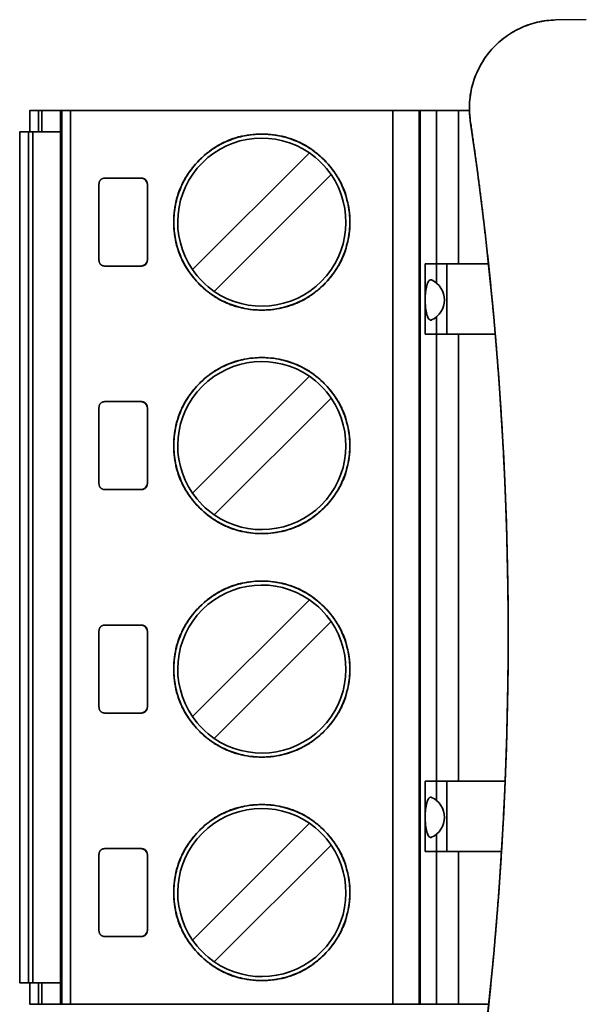
# Model space of a CAD drawing. Units: millimetres. Extents: x 32 to 270, y 14 to 199.
# Drawn here: x 32 to 45, y 93 to 115 of the extents above; entities that cross this region are included whole.
import ezdxf

# ---------------------------------------------------------------- set-up
doc = ezdxf.new("R2010")
doc.units = ezdxf.units.MM
doc.layers.add('1', color=7, linetype='Continuous', true_color=0xffffff)

msp = doc.modelspace()

# ---------------------------------------------------------------- linework, layer by layer
at = {"layer": '1', "color": 18, "linetype": 'Continuous', "lineweight": 35}
for p, q in [((44.879, 115.224), (44.188, 115.212)), ((41.977, 113.157), (41.978, 113.157)), ((41.978, 113.157), (41.977, 113.157)), ((41.979, 109.672), (41.979, 113.157)), ((41.979, 113.157), (42.224, 113.157)), ((42.224, 113.157), (41.979, 113.157)), ((41.979, 113.157), (41.979, 109.672)), ((35.932, 109.536), (38.588, 112.192)), ((36.427, 109.041), (39.083, 111.697)), ((41.977, 111.872), (41.979, 111.872)), ((41.477, 109.672), (41.478, 109.672)), ((32.007, 108.369), (32.007, 108.377)), ((41.478, 108.072), (41.477, 108.072)), ((41.979, 97.912), (41.979, 108.072)), ((41.979, 108.072), (41.979, 97.912)), ((41.977, 107.664), (41.979, 107.664)), ((41.979, 107.664), (41.977, 107.664)), ((35.932, 104.456), (38.588, 107.112)), ((36.427, 103.961), (39.083, 106.617)), ((41.979, 103.41), (41.977, 103.41)), ((41.977, 103.41), (41.979, 103.41)), ((41.977, 102.584), (41.979, 102.584)), ((41.979, 102.584), (41.977, 102.584)), ((35.932, 99.376), (38.588, 102.032)), ((36.427, 98.881), (39.083, 101.537)), ((41.977, 98.33), (41.979, 98.33)), ((41.979, 98.33), (41.977, 98.33)), ((41.477, 97.912), (41.478, 97.912)), ((35.932, 94.296), (38.588, 96.952)), ((36.427, 93.801), (39.083, 96.457)), ((41.478, 96.312), (41.477, 96.312)), ((41.979, 92.837), (41.979, 96.312)), ((41.979, 96.312), (41.979, 92.837)), ((41.979, 94.122), (41.977, 94.122)), ((41.978, 92.837), (41.977, 92.837)), ((41.977, 92.837), (41.978, 92.837)), ((42.663, 92.837), (41.979, 92.837)), ((41.979, 92.837), (42.663, 92.837))]:
    msp.add_line(p, q, dxfattribs=at)
for centre, radius, start, end in [((37.507, 110.617), 1.91, 55.557, 214.443), ((37.507, 110.617), 1.91, 34.443, 55.557), ((37.507, 110.617), 1.91, 235.557, 34.443), ((37.507, 110.617), 1.91, 214.443, 235.557), ((41.155, 108.847), 0.5, 294.6957, 65.2936), ((37.507, 105.537), 1.91, 55.557, 214.443), ((37.507, 105.537), 1.91, 34.443, 55.557), ((37.507, 105.537), 1.91, 235.557, 34.443), ((37.507, 105.537), 1.91, 214.443, 235.557), ((37.507, 100.457), 1.91, 55.557, 214.443), ((37.507, 100.457), 1.91, 34.443, 55.557), ((37.507, 100.457), 1.91, 235.557, 34.443), ((37.507, 100.457), 1.91, 214.443, 235.557), ((41.155, 97.087), 0.5, 294.6957, 65.2936), ((37.507, 95.377), 1.91, 55.557, 214.443), ((37.507, 95.377), 1.91, 34.443, 55.557), ((37.507, 95.377), 1.91, 235.557, 34.443), ((37.507, 95.377), 1.91, 214.443, 235.557)]:
    msp.add_arc(centre, radius, start, end, dxfattribs=at)
for points, degree, knots in [([(44.188, 115.212), (43.613, 115.202), (43.069, 114.944), (42.326, 114.068), (42.16, 113.49), (42.244, 112.92)], 3, [0, 0, 0, 0, 0.5, 0.5, 1, 1, 1, 1]), ([(42.244, 112.92), (42.224, 113.06), (42.218, 113.202), (42.236, 113.485), (42.261, 113.626), (42.339, 113.898), (42.392, 114.03), (42.526, 114.28), (42.606, 114.398), (42.789, 114.614), (42.892, 114.712), (43.117, 114.885), (43.238, 114.959), (43.494, 115.08), (43.629, 115.127), (43.905, 115.192), (44.046, 115.21), (44.188, 115.212)], 3, [0, 0, 0, 0, 0.125, 0.125, 0.25, 0.25, 0.375, 0.375, 0.5, 0.5, 0.625, 0.625, 0.75, 0.75, 0.875, 0.875, 1, 1, 1, 1]), ([(32.437, 113.157), (32.411, 113.157), (32.385, 113.157), (32.336, 113.157), (32.314, 113.157), (32.277, 113.157), (32.262, 113.157), (32.242, 113.157), (32.237, 113.157), (32.237, 113.157)], 3, [0, 0, 0, 0, 0.250361, 0.250361, 0.500722, 0.500722, 0.751083, 0.751083, 1, 1, 1, 1]), ([(33.161, 113.157), (33.136, 113.157), (33.11, 113.157), (33.063, 113.157), (33.041, 113.157), (33.004, 113.157), (32.989, 113.157), (32.968, 113.157), (32.962, 113.157), (32.961, 113.157)], 3, [0, 0, 0, 0, 0.25, 0.25, 0.5, 0.5, 0.75, 0.75, 1, 1, 1, 1]), ([(40.957, 113.157), (40.94, 113.157), (40.92, 113.157), (40.874, 113.157), (40.847, 113.157), (40.817, 113.157)], 3, [0, 0, 0, 0, 0.451611, 0.451611, 1, 1, 1, 1]), ([(42.244, 89.528), (42.251, 89.576), (42.266, 89.673), (42.286, 89.817), (42.307, 89.961), (42.327, 90.106), (42.348, 90.25), (42.367, 90.394), (42.387, 90.539), (42.406, 90.683), (42.426, 90.828), (42.444, 90.973), (42.463, 91.117), (42.481, 91.262), (42.499, 91.407), (42.517, 91.551), (42.534, 91.696), (42.552, 91.841), (42.569, 91.986), (42.585, 92.131), (42.602, 92.275), (42.618, 92.42), (42.634, 92.565), (42.65, 92.71), (42.665, 92.855), (42.68, 93), (42.695, 93.145), (42.71, 93.29), (42.724, 93.435), (42.738, 93.581), (42.752, 93.726), (42.765, 93.871), (42.779, 94.016), (42.792, 94.161), (42.804, 94.307), (42.817, 94.452), (42.829, 94.597), (42.841, 94.743), (42.853, 94.888), (42.864, 95.033), (42.875, 95.179), (42.886, 95.324), (42.897, 95.469), (42.907, 95.615), (42.917, 95.76), (42.927, 95.906), (42.936, 96.051), (42.946, 96.197), (42.955, 96.342), (42.964, 96.488), (42.972, 96.634), (42.98, 96.779), (42.988, 96.925), (42.996, 97.07), (43.003, 97.216), (43.011, 97.362), (43.018, 97.507), (43.024, 97.653), (43.031, 97.799), (43.037, 97.944), (43.042, 98.09), (43.048, 98.236), (43.053, 98.381), (43.058, 98.527), (43.063, 98.673), (43.068, 98.819), (43.072, 98.964), (43.076, 99.11), (43.08, 99.256), (43.083, 99.402), (43.086, 99.547), (43.089, 99.693), (43.092, 99.839), (43.094, 99.985), (43.096, 100.131), (43.098, 100.276), (43.1, 100.422), (43.101, 100.568), (43.102, 100.714), (43.103, 100.86), (43.104, 101.005), (43.104, 101.151), (43.104, 101.297), (43.104, 101.443), (43.103, 101.589), (43.102, 101.734), (43.101, 101.88), (43.1, 102.026), (43.098, 102.172), (43.096, 102.318), (43.094, 102.463), (43.092, 102.609), (43.089, 102.755), (43.086, 102.901), (43.083, 103.047), (43.08, 103.192), (43.076, 103.338), (43.072, 103.484), (43.068, 103.63), (43.063, 103.775), (43.058, 103.921), (43.053, 104.067), (43.048, 104.213), (43.042, 104.358), (43.037, 104.504), (43.031, 104.65), (43.024, 104.795), (43.018, 104.941), (43.011, 105.087), (43.003, 105.232), (42.996, 105.378), (42.988, 105.524), (42.98, 105.669), (42.972, 105.815), (42.964, 105.96), (42.955, 106.106), (42.946, 106.251), (42.936, 106.397), (42.927, 106.542), (42.917, 106.688), (42.907, 106.833), (42.897, 106.979), (42.886, 107.124), (42.875, 107.27), (42.864, 107.415), (42.853, 107.56), (42.841, 107.706), (42.829, 107.851), (42.817, 107.996), (42.804, 108.142), (42.792, 108.287), (42.779, 108.432), (42.765, 108.577), (42.752, 108.722), (42.738, 108.868), (42.724, 109.013), (42.71, 109.158), (42.695, 109.303), (42.68, 109.448), (42.665, 109.593), (42.65, 109.738), (42.634, 109.883), (42.618, 110.028), (42.602, 110.173), (42.585, 110.318), (42.569, 110.463), (42.552, 110.607), (42.534, 110.752), (42.517, 110.897), (42.499, 111.042), (42.481, 111.186), (42.463, 111.331), (42.444, 111.476), (42.426, 111.62), (42.406, 111.765), (42.387, 111.909), (42.367, 112.054), (42.348, 112.198), (42.327, 112.343), (42.307, 112.487), (42.286, 112.631), (42.266, 112.776), (42.251, 112.872), (42.244, 112.92)], 3, [0, 0, 0, 0, 0.006211, 0.012422, 0.018634, 0.024845, 0.031056, 0.037267, 0.043478, 0.04969, 0.055901, 0.062112, 0.068323, 0.074534, 0.080745, 0.086957, 0.093168, 0.099379, 0.10559, 0.111801, 0.118013, 0.124224, 0.130435, 0.136646, 0.142857, 0.149069, 0.15528, 0.161491, 0.167702, 0.173913, 0.180124, 0.186336, 0.192547, 0.198758, 0.204969, 0.21118, 0.217392, 0.223603, 0.229814, 0.236025, 0.242236, 0.248447, 0.254659, 0.26087, 0.267081, 0.273292, 0.279503, 0.285714, 0.291926, 0.298137, 0.304348, 0.310559, 0.31677, 0.322982, 0.329193, 0.335404, 0.341615, 0.347826, 0.354037, 0.360249, 0.36646, 0.372671, 0.378882, 0.385093, 0.391304, 0.397516, 0.403727, 0.409938, 0.416149, 0.42236, 0.428572, 0.434783, 0.440994, 0.447205, 0.453416, 0.459627, 0.465839, 0.47205, 0.478261, 0.484472, 0.490683, 0.496894, 0.503106, 0.509317, 0.515528, 0.521739, 0.52795, 0.534161, 0.540373, 0.546584, 0.552795, 0.559006, 0.565217, 0.571428, 0.57764, 0.583851, 0.590062, 0.596273, 0.602484, 0.608696, 0.614907, 0.621118, 0.627329, 0.63354, 0.639751, 0.645963, 0.652174, 0.658385, 0.664596, 0.670807, 0.677018, 0.68323, 0.689441, 0.695652, 0.701863, 0.708074, 0.714286, 0.720497, 0.726708, 0.732919, 0.73913, 0.745341, 0.751553, 0.757764, 0.763975, 0.770186, 0.776397, 0.782608, 0.78882, 0.795031, 0.801242, 0.807453, 0.813664, 0.819876, 0.826087, 0.832298, 0.838509, 0.84472, 0.850931, 0.857143, 0.863354, 0.869565, 0.875776, 0.881987, 0.888199, 0.89441, 0.900621, 0.906832, 0.913043, 0.919255, 0.925466, 0.931677, 0.937888, 0.944099, 0.95031, 0.956522, 0.962733, 0.968944, 0.975155, 0.981366, 0.987578, 0.993789, 1, 1, 1, 1]), ([(32.207, 112.667), (32.181, 112.667), (32.155, 112.667), (32.106, 112.667), (32.084, 112.667), (32.047, 112.667), (32.032, 112.667), (32.012, 112.667), (32.007, 112.667), (32.007, 112.667)], 3, [0, 0, 0, 0, 0.250361, 0.250361, 0.500722, 0.500722, 0.751083, 0.751083, 1, 1, 1, 1]), ([(39.507, 110.617), (39.507, 110.748), (39.494, 110.879), (39.443, 111.135), (39.405, 111.261), (39.305, 111.503), (39.243, 111.619), (39.097, 111.837), (39.014, 111.939), (38.829, 112.124), (38.727, 112.207), (38.509, 112.353), (38.393, 112.415), (38.151, 112.515), (38.025, 112.553), (37.769, 112.604), (37.638, 112.617), (37.376, 112.617), (37.245, 112.604), (36.988, 112.553), (36.862, 112.515), (36.621, 112.415), (36.505, 112.353), (36.287, 112.207), (36.185, 112.124), (36, 111.939), (35.917, 111.837), (35.771, 111.619), (35.709, 111.503), (35.609, 111.261), (35.571, 111.135), (35.52, 110.879), (35.507, 110.748), (35.507, 110.486), (35.52, 110.355), (35.571, 110.098), (35.609, 109.972), (35.709, 109.731), (35.771, 109.615), (35.917, 109.397), (36, 109.295), (36.185, 109.11), (36.287, 109.027), (36.505, 108.881), (36.621, 108.819), (36.862, 108.719), (36.988, 108.681), (37.245, 108.63), (37.376, 108.617), (37.638, 108.617), (37.769, 108.63), (38.025, 108.681), (38.151, 108.719), (38.393, 108.819), (38.509, 108.881), (38.727, 109.027), (38.829, 109.11), (39.014, 109.295), (39.097, 109.397), (39.243, 109.615), (39.305, 109.731), (39.405, 109.972), (39.443, 110.098), (39.494, 110.355), (39.507, 110.486), (39.507, 110.617)], 3, [0, 0, 0, 0, 0.03125, 0.03125, 0.0625, 0.0625, 0.09375, 0.09375, 0.125, 0.125, 0.15625, 0.15625, 0.1875, 0.1875, 0.21875, 0.21875, 0.25, 0.25, 0.28125, 0.28125, 0.3125, 0.3125, 0.34375, 0.34375, 0.375, 0.375, 0.40625, 0.40625, 0.4375, 0.4375, 0.46875, 0.46875, 0.5, 0.5, 0.53125, 0.53125, 0.5625, 0.5625, 0.59375, 0.59375, 0.625, 0.625, 0.65625, 0.65625, 0.6875, 0.6875, 0.71875, 0.71875, 0.75, 0.75, 0.78125, 0.78125, 0.8125, 0.8125, 0.84375, 0.84375, 0.875, 0.875, 0.90625, 0.90625, 0.9375, 0.9375, 0.96875, 0.96875, 1, 1, 1, 1]), ([(39.507, 110.617), (39.507, 110.527), (39.497, 110.35), (39.448, 110.092), (39.366, 109.847), (39.251, 109.616), (39.103, 109.399), (38.925, 109.199), (38.725, 109.021), (38.508, 108.873), (38.277, 108.758), (38.032, 108.676), (37.774, 108.627), (37.507, 108.612), (37.24, 108.627), (36.982, 108.676), (36.737, 108.758), (36.506, 108.873), (36.289, 109.021), (36.089, 109.199), (35.911, 109.399), (35.763, 109.616), (35.648, 109.847), (35.566, 110.091), (35.517, 110.35), (35.502, 110.617), (35.517, 110.884), (35.566, 111.142), (35.648, 111.387), (35.763, 111.618), (35.911, 111.835), (36.089, 112.035), (36.288, 112.213), (36.506, 112.361), (36.737, 112.476), (36.981, 112.558), (37.24, 112.607), (37.507, 112.622), (37.774, 112.607), (38.032, 112.558), (38.277, 112.476), (38.508, 112.361), (38.725, 112.213), (38.925, 112.035), (39.103, 111.835), (39.251, 111.618), (39.366, 111.387), (39.448, 111.142), (39.497, 110.884), (39.507, 110.707), (39.507, 110.617)], 3, [0, 0, 0, 0, 0.021448, 0.042156, 0.062485, 0.082817, 0.103534, 0.124997, 0.146439, 0.167143, 0.187471, 0.207804, 0.228526, 0.249997, 0.271439, 0.292143, 0.312471, 0.332804, 0.353526, 0.374997, 0.396439, 0.417143, 0.437471, 0.457804, 0.478526, 0.499997, 0.521439, 0.542143, 0.562471, 0.582804, 0.603526, 0.624997, 0.646439, 0.667143, 0.687471, 0.707804, 0.728526, 0.749997, 0.771439, 0.792143, 0.812471, 0.832804, 0.853526, 0.874997, 0.896448, 0.917156, 0.937485, 0.957818, 0.978535, 1, 1, 1, 1]), ([(34.907, 111.467), (34.907, 111.487), (34.903, 111.506), (34.888, 111.542), (34.877, 111.559), (34.849, 111.587), (34.832, 111.598), (34.796, 111.613), (34.777, 111.617), (34.757, 111.617)], 3, [0, 0, 0, 0, 0.25, 0.25, 0.5, 0.5, 0.75, 0.75, 1, 1, 1, 1]), ([(34.757, 109.617), (34.777, 109.617), (34.796, 109.621), (34.832, 109.636), (34.849, 109.647), (34.877, 109.675), (34.888, 109.691), (34.903, 109.728), (34.907, 109.747), (34.907, 109.767)], 3, [0, 0, 0, 0, 0.25, 0.25, 0.5, 0.5, 0.75, 0.75, 1, 1, 1, 1]), ([(41.711, 109.672), (41.679, 109.672), (41.647, 109.672), (41.59, 109.672), (41.565, 109.672), (41.523, 109.672), (41.507, 109.672), (41.484, 109.672), (41.479, 109.672), (41.479, 109.672)], 3, [0, 0, 0, 0, 0.250201, 0.250201, 0.500403, 0.500403, 0.750604, 0.750604, 1, 1, 1, 1]), ([(41.364, 109.301), (41.358, 109.304), (41.349, 109.306), (41.337, 109.304), (41.326, 109.3), (41.317, 109.294), (41.307, 109.285), (41.298, 109.274), (41.289, 109.261), (41.281, 109.246), (41.274, 109.229), (41.267, 109.211), (41.26, 109.192), (41.253, 109.17), (41.247, 109.145), (41.241, 109.118), (41.236, 109.092), (41.232, 109.067), (41.228, 109.044), (41.226, 109.024), (41.224, 109.007), (41.223, 108.992), (41.222, 108.977), (41.222, 108.963), (41.221, 108.95), (41.221, 108.937), (41.221, 108.925), (41.22, 108.914), (41.219, 108.904), (41.218, 108.894), (41.218, 108.886), (41.217, 108.877), (41.216, 108.869), (41.216, 108.862), (41.216, 108.854), (41.216, 108.849), (41.216, 108.847)], 3, [0, 0, 0, 0, 0.076862, 0.122725, 0.167713, 0.211852, 0.255174, 0.297715, 0.339513, 0.380605, 0.421026, 0.46081, 0.499984, 0.538571, 0.586362, 0.630379, 0.670661, 0.707236, 0.74012, 0.76933, 0.790838, 0.811352, 0.830878, 0.849406, 0.866923, 0.883414, 0.898866, 0.913281, 0.926674, 0.939084, 0.95058, 0.96127, 0.971314, 0.980927, 0.990382, 1, 1, 1, 1]), ([(41.216, 108.847), (41.216, 108.878), (41.217, 108.938), (41.224, 109.024), (41.237, 109.103), (41.253, 109.173), (41.273, 109.231), (41.296, 109.274), (41.321, 109.3), (41.347, 109.308), (41.364, 109.303), (41.373, 109.297)], 3, [0, 0, 0, 0, 0.11312, 0.221835, 0.330655, 0.44408, 0.557068, 0.665732, 0.774607, 0.888203, 1, 1, 1, 1]), ([(41.216, 108.847), (41.216, 108.841), (41.216, 108.83), (41.217, 108.811), (41.219, 108.79), (41.221, 108.766), (41.222, 108.737), (41.223, 108.705), (41.225, 108.678), (41.227, 108.656), (41.23, 108.639), (41.233, 108.622), (41.236, 108.603), (41.239, 108.584), (41.244, 108.564), (41.248, 108.543), (41.255, 108.518), (41.264, 108.49), (41.275, 108.462), (41.287, 108.437), (41.3, 108.416), (41.315, 108.401), (41.331, 108.391), (41.346, 108.388), (41.357, 108.39), (41.362, 108.392), (41.364, 108.393)], 3, [0, 0, 0, 0, 0.021732, 0.04465, 0.071378, 0.10316, 0.140359, 0.182901, 0.230638, 0.251815, 0.275165, 0.300697, 0.32842, 0.358343, 0.390476, 0.424833, 0.461433, 0.521805, 0.583826, 0.647604, 0.713272, 0.780974, 0.850852, 0.923026, 0.976596, 1, 1, 1, 1]), ([(41.37, 108.395), (41.362, 108.391), (41.346, 108.386), (41.321, 108.394), (41.296, 108.419), (41.274, 108.462), (41.254, 108.521), (41.237, 108.591), (41.224, 108.67), (41.217, 108.756), (41.216, 108.816), (41.216, 108.847)], 3, [0, 0, 0, 0, 0.100016, 0.214492, 0.324586, 0.434895, 0.549986, 0.664635, 0.774786, 0.885043, 1, 1, 1, 1]), ([(41.479, 108.072), (41.479, 108.072), (41.484, 108.072), (41.507, 108.072), (41.523, 108.072), (41.565, 108.072), (41.59, 108.072), (41.647, 108.072), (41.679, 108.072), (41.711, 108.072)], 3, [0, 0, 0, 0, 0.249396, 0.249396, 0.499597, 0.499597, 0.749799, 0.749799, 1, 1, 1, 1]), ([(39.507, 105.537), (39.507, 105.668), (39.494, 105.799), (39.443, 106.055), (39.405, 106.181), (39.305, 106.423), (39.243, 106.539), (39.097, 106.757), (39.014, 106.859), (38.829, 107.044), (38.727, 107.127), (38.509, 107.273), (38.393, 107.335), (38.151, 107.435), (38.025, 107.473), (37.769, 107.524), (37.638, 107.537), (37.376, 107.537), (37.245, 107.524), (36.988, 107.473), (36.862, 107.435), (36.621, 107.335), (36.505, 107.273), (36.287, 107.127), (36.185, 107.044), (36, 106.859), (35.917, 106.757), (35.771, 106.539), (35.709, 106.423), (35.609, 106.181), (35.571, 106.055), (35.52, 105.799), (35.507, 105.668), (35.507, 105.406), (35.52, 105.275), (35.571, 105.018), (35.609, 104.892), (35.709, 104.651), (35.771, 104.535), (35.917, 104.317), (36, 104.215), (36.185, 104.03), (36.287, 103.947), (36.505, 103.801), (36.621, 103.739), (36.862, 103.639), (36.988, 103.601), (37.245, 103.55), (37.376, 103.537), (37.638, 103.537), (37.769, 103.55), (38.025, 103.601), (38.151, 103.639), (38.393, 103.739), (38.509, 103.801), (38.727, 103.947), (38.829, 104.03), (39.014, 104.215), (39.097, 104.317), (39.243, 104.535), (39.305, 104.651), (39.405, 104.892), (39.443, 105.018), (39.494, 105.275), (39.507, 105.406), (39.507, 105.537)], 3, [0, 0, 0, 0, 0.03125, 0.03125, 0.0625, 0.0625, 0.09375, 0.09375, 0.125, 0.125, 0.15625, 0.15625, 0.1875, 0.1875, 0.21875, 0.21875, 0.25, 0.25, 0.28125, 0.28125, 0.3125, 0.3125, 0.34375, 0.34375, 0.375, 0.375, 0.40625, 0.40625, 0.4375, 0.4375, 0.46875, 0.46875, 0.5, 0.5, 0.53125, 0.53125, 0.5625, 0.5625, 0.59375, 0.59375, 0.625, 0.625, 0.65625, 0.65625, 0.6875, 0.6875, 0.71875, 0.71875, 0.75, 0.75, 0.78125, 0.78125, 0.8125, 0.8125, 0.84375, 0.84375, 0.875, 0.875, 0.90625, 0.90625, 0.9375, 0.9375, 0.96875, 0.96875, 1, 1, 1, 1]), ([(39.507, 105.537), (39.507, 105.447), (39.497, 105.27), (39.448, 105.012), (39.366, 104.767), (39.251, 104.536), (39.103, 104.319), (38.925, 104.119), (38.725, 103.941), (38.508, 103.793), (38.277, 103.678), (38.032, 103.596), (37.774, 103.547), (37.507, 103.532), (37.24, 103.547), (36.982, 103.596), (36.737, 103.678), (36.506, 103.793), (36.289, 103.941), (36.089, 104.119), (35.911, 104.319), (35.763, 104.536), (35.648, 104.767), (35.566, 105.011), (35.517, 105.27), (35.502, 105.537), (35.517, 105.804), (35.566, 106.062), (35.648, 106.307), (35.763, 106.538), (35.911, 106.755), (36.089, 106.955), (36.288, 107.133), (36.506, 107.281), (36.737, 107.396), (36.981, 107.478), (37.24, 107.527), (37.507, 107.542), (37.774, 107.527), (38.032, 107.478), (38.277, 107.396), (38.508, 107.281), (38.725, 107.133), (38.925, 106.955), (39.103, 106.755), (39.251, 106.538), (39.366, 106.307), (39.448, 106.062), (39.497, 105.804), (39.507, 105.627), (39.507, 105.537)], 3, [0, 0, 0, 0, 0.021448, 0.042156, 0.062485, 0.082817, 0.103534, 0.124997, 0.146439, 0.167143, 0.187471, 0.207804, 0.228526, 0.249997, 0.271439, 0.292143, 0.312471, 0.332804, 0.353526, 0.374997, 0.396439, 0.417143, 0.437471, 0.457804, 0.478526, 0.499997, 0.521439, 0.542143, 0.562471, 0.582804, 0.603526, 0.624997, 0.646439, 0.667143, 0.687471, 0.707804, 0.728526, 0.749997, 0.771439, 0.792143, 0.812471, 0.832804, 0.853526, 0.874997, 0.896448, 0.917156, 0.937485, 0.957818, 0.978535, 1, 1, 1, 1]), ([(34.907, 106.387), (34.907, 106.407), (34.903, 106.426), (34.888, 106.462), (34.877, 106.479), (34.849, 106.507), (34.832, 106.518), (34.796, 106.533), (34.777, 106.537), (34.757, 106.537)], 3, [0, 0, 0, 0, 0.25, 0.25, 0.5, 0.5, 0.75, 0.75, 1, 1, 1, 1]), ([(34.757, 104.537), (34.777, 104.537), (34.796, 104.541), (34.832, 104.556), (34.849, 104.567), (34.877, 104.595), (34.888, 104.611), (34.903, 104.648), (34.907, 104.667), (34.907, 104.687)], 3, [0, 0, 0, 0, 0.25, 0.25, 0.5, 0.5, 0.75, 0.75, 1, 1, 1, 1]), ([(39.507, 100.457), (39.507, 100.588), (39.494, 100.719), (39.443, 100.975), (39.405, 101.101), (39.305, 101.343), (39.243, 101.459), (39.097, 101.677), (39.014, 101.779), (38.829, 101.964), (38.727, 102.047), (38.509, 102.193), (38.393, 102.255), (38.151, 102.355), (38.025, 102.393), (37.769, 102.444), (37.638, 102.457), (37.376, 102.457), (37.245, 102.444), (36.988, 102.393), (36.862, 102.355), (36.621, 102.255), (36.505, 102.193), (36.287, 102.047), (36.185, 101.964), (36, 101.779), (35.917, 101.677), (35.771, 101.459), (35.709, 101.343), (35.609, 101.101), (35.571, 100.975), (35.52, 100.719), (35.507, 100.588), (35.507, 100.326), (35.52, 100.195), (35.571, 99.938), (35.609, 99.812), (35.709, 99.571), (35.771, 99.455), (35.917, 99.237), (36, 99.135), (36.185, 98.95), (36.287, 98.867), (36.505, 98.721), (36.621, 98.659), (36.862, 98.559), (36.988, 98.521), (37.245, 98.47), (37.376, 98.457), (37.638, 98.457), (37.769, 98.47), (38.025, 98.521), (38.151, 98.559), (38.393, 98.659), (38.509, 98.721), (38.727, 98.867), (38.829, 98.95), (39.014, 99.135), (39.097, 99.237), (39.243, 99.455), (39.305, 99.571), (39.405, 99.812), (39.443, 99.938), (39.494, 100.195), (39.507, 100.326), (39.507, 100.457)], 3, [0, 0, 0, 0, 0.03125, 0.03125, 0.0625, 0.0625, 0.09375, 0.09375, 0.125, 0.125, 0.15625, 0.15625, 0.1875, 0.1875, 0.21875, 0.21875, 0.25, 0.25, 0.28125, 0.28125, 0.3125, 0.3125, 0.34375, 0.34375, 0.375, 0.375, 0.40625, 0.40625, 0.4375, 0.4375, 0.46875, 0.46875, 0.5, 0.5, 0.53125, 0.53125, 0.5625, 0.5625, 0.59375, 0.59375, 0.625, 0.625, 0.65625, 0.65625, 0.6875, 0.6875, 0.71875, 0.71875, 0.75, 0.75, 0.78125, 0.78125, 0.8125, 0.8125, 0.84375, 0.84375, 0.875, 0.875, 0.90625, 0.90625, 0.9375, 0.9375, 0.96875, 0.96875, 1, 1, 1, 1]), ([(39.507, 100.457), (39.507, 100.367), (39.497, 100.19), (39.448, 99.932), (39.366, 99.687), (39.251, 99.456), (39.103, 99.239), (38.925, 99.039), (38.725, 98.861), (38.508, 98.713), (38.277, 98.598), (38.032, 98.516), (37.774, 98.467), (37.507, 98.452), (37.24, 98.467), (36.982, 98.516), (36.737, 98.598), (36.506, 98.713), (36.289, 98.861), (36.089, 99.039), (35.911, 99.239), (35.763, 99.456), (35.648, 99.687), (35.566, 99.931), (35.517, 100.19), (35.502, 100.457), (35.517, 100.724), (35.566, 100.982), (35.648, 101.227), (35.763, 101.458), (35.911, 101.675), (36.089, 101.875), (36.288, 102.053), (36.506, 102.201), (36.737, 102.316), (36.981, 102.398), (37.24, 102.447), (37.507, 102.462), (37.774, 102.447), (38.032, 102.398), (38.277, 102.316), (38.508, 102.201), (38.725, 102.053), (38.925, 101.875), (39.103, 101.675), (39.251, 101.458), (39.366, 101.227), (39.448, 100.982), (39.497, 100.724), (39.507, 100.547), (39.507, 100.457)], 3, [0, 0, 0, 0, 0.021448, 0.042156, 0.062485, 0.082817, 0.103534, 0.124997, 0.146439, 0.167143, 0.187471, 0.207804, 0.228526, 0.249997, 0.271439, 0.292143, 0.312471, 0.332804, 0.353526, 0.374997, 0.396439, 0.417143, 0.437471, 0.457804, 0.478526, 0.499997, 0.521439, 0.542143, 0.562471, 0.582804, 0.603526, 0.624997, 0.646439, 0.667143, 0.687471, 0.707804, 0.728526, 0.749997, 0.771439, 0.792143, 0.812471, 0.832804, 0.853526, 0.874997, 0.896448, 0.917156, 0.937485, 0.957818, 0.978535, 1, 1, 1, 1]), ([(34.907, 101.307), (34.907, 101.327), (34.903, 101.346), (34.888, 101.382), (34.877, 101.399), (34.849, 101.427), (34.832, 101.438), (34.796, 101.453), (34.777, 101.457), (34.757, 101.457)], 3, [0, 0, 0, 0, 0.25, 0.25, 0.5, 0.5, 0.75, 0.75, 1, 1, 1, 1]), ([(34.757, 99.457), (34.777, 99.457), (34.796, 99.461), (34.832, 99.476), (34.849, 99.487), (34.877, 99.515), (34.888, 99.531), (34.903, 99.568), (34.907, 99.587), (34.907, 99.607)], 3, [0, 0, 0, 0, 0.25, 0.25, 0.5, 0.5, 0.75, 0.75, 1, 1, 1, 1]), ([(41.711, 97.912), (41.679, 97.912), (41.647, 97.912), (41.59, 97.912), (41.565, 97.912), (41.523, 97.912), (41.507, 97.912), (41.484, 97.912), (41.479, 97.912), (41.479, 97.912)], 3, [0, 0, 0, 0, 0.250201, 0.250201, 0.500403, 0.500403, 0.750604, 0.750604, 1, 1, 1, 1]), ([(39.507, 95.377), (39.507, 95.508), (39.494, 95.639), (39.443, 95.895), (39.405, 96.021), (39.305, 96.263), (39.243, 96.379), (39.097, 96.597), (39.014, 96.699), (38.829, 96.884), (38.727, 96.967), (38.509, 97.113), (38.393, 97.175), (38.151, 97.275), (38.025, 97.313), (37.769, 97.364), (37.638, 97.377), (37.376, 97.377), (37.245, 97.364), (36.988, 97.313), (36.862, 97.275), (36.621, 97.175), (36.505, 97.113), (36.287, 96.967), (36.185, 96.884), (36, 96.699), (35.917, 96.597), (35.771, 96.379), (35.709, 96.263), (35.609, 96.021), (35.571, 95.895), (35.52, 95.639), (35.507, 95.508), (35.507, 95.246), (35.52, 95.115), (35.571, 94.858), (35.609, 94.732), (35.709, 94.491), (35.771, 94.375), (35.917, 94.157), (36, 94.055), (36.185, 93.87), (36.287, 93.787), (36.505, 93.641), (36.621, 93.579), (36.862, 93.479), (36.988, 93.441), (37.245, 93.39), (37.376, 93.377), (37.638, 93.377), (37.769, 93.39), (38.025, 93.441), (38.151, 93.479), (38.393, 93.579), (38.509, 93.641), (38.727, 93.787), (38.829, 93.87), (39.014, 94.055), (39.097, 94.157), (39.243, 94.375), (39.305, 94.491), (39.405, 94.732), (39.443, 94.858), (39.494, 95.115), (39.507, 95.246), (39.507, 95.377)], 3, [0, 0, 0, 0, 0.03125, 0.03125, 0.0625, 0.0625, 0.09375, 0.09375, 0.125, 0.125, 0.15625, 0.15625, 0.1875, 0.1875, 0.21875, 0.21875, 0.25, 0.25, 0.28125, 0.28125, 0.3125, 0.3125, 0.34375, 0.34375, 0.375, 0.375, 0.40625, 0.40625, 0.4375, 0.4375, 0.46875, 0.46875, 0.5, 0.5, 0.53125, 0.53125, 0.5625, 0.5625, 0.59375, 0.59375, 0.625, 0.625, 0.65625, 0.65625, 0.6875, 0.6875, 0.71875, 0.71875, 0.75, 0.75, 0.78125, 0.78125, 0.8125, 0.8125, 0.84375, 0.84375, 0.875, 0.875, 0.90625, 0.90625, 0.9375, 0.9375, 0.96875, 0.96875, 1, 1, 1, 1]), ([(39.507, 95.377), (39.507, 95.287), (39.497, 95.11), (39.448, 94.852), (39.366, 94.607), (39.251, 94.376), (39.103, 94.159), (38.925, 93.959), (38.725, 93.781), (38.508, 93.633), (38.277, 93.518), (38.032, 93.436), (37.774, 93.387), (37.507, 93.372), (37.24, 93.387), (36.982, 93.436), (36.737, 93.518), (36.506, 93.633), (36.289, 93.781), (36.089, 93.959), (35.911, 94.159), (35.763, 94.376), (35.648, 94.607), (35.566, 94.851), (35.517, 95.11), (35.502, 95.377), (35.517, 95.644), (35.566, 95.902), (35.648, 96.147), (35.763, 96.378), (35.911, 96.595), (36.089, 96.795), (36.288, 96.973), (36.506, 97.121), (36.737, 97.236), (36.981, 97.318), (37.24, 97.367), (37.507, 97.382), (37.774, 97.367), (38.032, 97.318), (38.277, 97.236), (38.508, 97.121), (38.725, 96.973), (38.925, 96.795), (39.103, 96.595), (39.251, 96.378), (39.366, 96.147), (39.448, 95.902), (39.497, 95.644), (39.507, 95.467), (39.507, 95.377)], 3, [0, 0, 0, 0, 0.021448, 0.042156, 0.062485, 0.082817, 0.103534, 0.124997, 0.146439, 0.167143, 0.187471, 0.207804, 0.228526, 0.249997, 0.271439, 0.292143, 0.312471, 0.332804, 0.353526, 0.374997, 0.396439, 0.417143, 0.437471, 0.457804, 0.478526, 0.499997, 0.521439, 0.542143, 0.562471, 0.582804, 0.603526, 0.624997, 0.646439, 0.667143, 0.687471, 0.707804, 0.728526, 0.749997, 0.771439, 0.792143, 0.812471, 0.832804, 0.853526, 0.874997, 0.896448, 0.917156, 0.937485, 0.957818, 0.978535, 1, 1, 1, 1]), ([(41.364, 97.541), (41.358, 97.544), (41.349, 97.546), (41.337, 97.544), (41.326, 97.54), (41.317, 97.534), (41.307, 97.525), (41.298, 97.514), (41.289, 97.501), (41.281, 97.486), (41.274, 97.469), (41.267, 97.451), (41.26, 97.432), (41.253, 97.41), (41.247, 97.385), (41.241, 97.358), (41.236, 97.332), (41.232, 97.307), (41.228, 97.284), (41.226, 97.264), (41.224, 97.247), (41.223, 97.232), (41.222, 97.217), (41.222, 97.203), (41.221, 97.19), (41.221, 97.177), (41.221, 97.165), (41.22, 97.154), (41.219, 97.144), (41.218, 97.134), (41.218, 97.126), (41.217, 97.117), (41.216, 97.109), (41.216, 97.102), (41.216, 97.094), (41.216, 97.089), (41.216, 97.087)], 3, [0, 0, 0, 0, 0.076862, 0.122725, 0.167713, 0.211852, 0.255174, 0.297715, 0.339513, 0.380605, 0.421026, 0.46081, 0.499984, 0.538571, 0.586362, 0.630379, 0.670661, 0.707236, 0.74012, 0.76933, 0.790838, 0.811352, 0.830878, 0.849406, 0.866923, 0.883414, 0.898866, 0.913281, 0.926674, 0.939084, 0.95058, 0.96127, 0.971314, 0.980927, 0.990382, 1, 1, 1, 1]), ([(41.216, 97.087), (41.216, 97.118), (41.217, 97.178), (41.224, 97.264), (41.237, 97.343), (41.253, 97.413), (41.273, 97.471), (41.296, 97.514), (41.321, 97.54), (41.347, 97.548), (41.364, 97.543), (41.373, 97.537)], 3, [0, 0, 0, 0, 0.11312, 0.221835, 0.330655, 0.44408, 0.557068, 0.665732, 0.774607, 0.888203, 1, 1, 1, 1]), ([(41.216, 97.087), (41.216, 97.081), (41.216, 97.07), (41.217, 97.051), (41.219, 97.03), (41.221, 97.006), (41.222, 96.977), (41.223, 96.945), (41.225, 96.918), (41.227, 96.896), (41.23, 96.879), (41.233, 96.862), (41.236, 96.843), (41.239, 96.824), (41.244, 96.804), (41.248, 96.783), (41.255, 96.758), (41.264, 96.73), (41.275, 96.702), (41.287, 96.677), (41.3, 96.656), (41.315, 96.641), (41.331, 96.631), (41.346, 96.628), (41.357, 96.63), (41.362, 96.632), (41.364, 96.633)], 3, [0, 0, 0, 0, 0.021732, 0.04465, 0.071378, 0.10316, 0.140359, 0.182901, 0.230638, 0.251815, 0.275165, 0.300697, 0.32842, 0.358343, 0.390476, 0.424833, 0.461433, 0.521805, 0.583826, 0.647604, 0.713272, 0.780974, 0.850852, 0.923026, 0.976596, 1, 1, 1, 1]), ([(41.37, 96.635), (41.362, 96.631), (41.346, 96.626), (41.321, 96.634), (41.296, 96.659), (41.274, 96.702), (41.254, 96.761), (41.237, 96.831), (41.224, 96.91), (41.217, 96.996), (41.216, 97.056), (41.216, 97.087)], 3, [0, 0, 0, 0, 0.100016, 0.214492, 0.324586, 0.434895, 0.549986, 0.664635, 0.774786, 0.885043, 1, 1, 1, 1]), ([(34.907, 96.227), (34.907, 96.247), (34.903, 96.266), (34.888, 96.302), (34.877, 96.319), (34.849, 96.347), (34.832, 96.358), (34.796, 96.373), (34.777, 96.377), (34.757, 96.377)], 3, [0, 0, 0, 0, 0.25, 0.25, 0.5, 0.5, 0.75, 0.75, 1, 1, 1, 1]), ([(41.479, 96.312), (41.479, 96.312), (41.484, 96.312), (41.507, 96.312), (41.523, 96.312), (41.565, 96.312), (41.59, 96.312), (41.647, 96.312), (41.679, 96.312), (41.711, 96.312)], 3, [0, 0, 0, 0, 0.249396, 0.249396, 0.499597, 0.499597, 0.749799, 0.749799, 1, 1, 1, 1]), ([(34.757, 94.377), (34.777, 94.377), (34.796, 94.381), (34.832, 94.396), (34.849, 94.407), (34.877, 94.435), (34.888, 94.451), (34.903, 94.488), (34.907, 94.507), (34.907, 94.527)], 3, [0, 0, 0, 0, 0.25, 0.25, 0.5, 0.5, 0.75, 0.75, 1, 1, 1, 1]), ([(32.007, 93.327), (32.007, 93.327), (32.012, 93.327), (32.032, 93.327), (32.047, 93.327), (32.084, 93.327), (32.106, 93.327), (32.155, 93.327), (32.181, 93.327), (32.207, 93.327)], 3, [0, 0, 0, 0, 0.25, 0.25, 0.5, 0.5, 0.75, 0.75, 1, 1, 1, 1]), ([(32.207, 93.327), (32.124, 93.327), (32.007, 93.327), (32.007, 93.327)], 2, [0, 0, 0, 0.500588, 1, 1, 1]), ([(32.437, 92.837), (32.354, 92.837), (32.237, 92.837), (32.237, 92.837)], 2, [0, 0, 0, 0.500588, 1, 1, 1]), ([(32.237, 92.837), (32.237, 92.837), (32.242, 92.837), (32.262, 92.837), (32.277, 92.837), (32.314, 92.837), (32.336, 92.837), (32.385, 92.837), (32.411, 92.837), (32.437, 92.837)], 3, [0, 0, 0, 0, 0.25, 0.25, 0.5, 0.5, 0.75, 0.75, 1, 1, 1, 1]), ([(32.961, 92.837), (32.962, 92.837), (32.968, 92.837), (32.989, 92.837), (33.004, 92.837), (33.041, 92.837), (33.063, 92.837), (33.11, 92.837), (33.136, 92.837), (33.161, 92.837)], 3, [0, 0, 0, 0, 0.25, 0.25, 0.5, 0.5, 0.75, 0.75, 1, 1, 1, 1]), ([(40.833, 92.837), (40.856, 92.837), (40.878, 92.837), (40.927, 92.837), (40.952, 92.837), (40.996, 92.837), (41.015, 92.837), (41.047, 92.837), (41.059, 92.837), (41.069, 92.837), (41.071, 92.837), (41.072, 92.837)], 3, [0, 0, 0, 0, 0.193982, 0.193982, 0.450189, 0.450189, 0.706396, 0.706396, 0.962603, 0.962603, 1, 1, 1, 1])]:
    msp.add_open_spline(points, degree=degree, knots=knots, dxfattribs=at)
for points, degree in [([(32.237, 113.157), (32.237, 112.994), (32.237, 112.83), (32.237, 112.667)], 3), ([(32.237, 113.157), (32.237, 113.157), (32.354, 113.157), (32.437, 113.157)], 2), ([(32.237, 112.667), (32.237, 113.157)], 1), ([(32.437, 112.667), (32.437, 112.83), (32.437, 112.994), (32.437, 113.157)], 3), ([(32.437, 113.157), (32.507, 113.157)], 1), ([(32.507, 113.157), (32.437, 113.157)], 1), ([(32.437, 113.157), (32.437, 112.667)], 1), ([(32.507, 113.157), (32.507, 112.667)], 1), ([(32.936, 113.157), (32.507, 113.157)], 1), ([(32.507, 113.157), (32.936, 113.157)], 1), ([(32.507, 112.667), (32.507, 113.157)], 1), ([(32.937, 113.157), (32.937, 92.837)], 1), ([(32.961, 113.157), (32.937, 113.157)], 1), ([(32.937, 113.157), (32.961, 113.157)], 1), ([(32.937, 113.157), (32.961, 113.157)], 1), ([(32.937, 92.837), (32.937, 113.157)], 1), ([(32.961, 113.157), (32.961, 106.384), (32.961, 99.61), (32.961, 92.837)], 3), ([(32.961, 92.837), (32.961, 113.157)], 1), ([(32.961, 113.157), (32.965, 113.157), (33.08, 113.157), (33.161, 113.157)], 2), ([(33.161, 92.837), (33.161, 99.61), (33.161, 106.384), (33.161, 113.157)], 3), ([(33.161, 113.157), (40.484, 113.157)], 1), ([(33.161, 113.157), (33.161, 92.837)], 1), ([(40.484, 113.157), (33.161, 113.157)], 1), ([(40.484, 113.157), (40.725, 113.157), (41.073, 113.157), (41.084, 113.157)], 2), ([(40.484, 113.157), (40.484, 106.384), (40.484, 99.61), (40.484, 92.837)], 3), ([(40.582, 113.157), (40.55, 113.157), (40.517, 113.157), (40.484, 113.157)], 3), ([(40.484, 92.837), (40.484, 113.157)], 1), ([(41.084, 113.157), (41.107, 113.157)], 1), ([(41.084, 92.837), (41.084, 99.61), (41.084, 106.384), (41.084, 113.157)], 3), ([(41.107, 113.157), (41.107, 112.582)], 1), ([(41.477, 113.157), (41.107, 113.157)], 1), ([(41.107, 113.157), (41.477, 113.157)], 1), ([(41.477, 109.672), (41.477, 113.157)], 1), ([(41.977, 113.157), (41.477, 113.157)], 1), ([(41.477, 113.157), (41.977, 113.157)], 1), ([(41.977, 111.872), (41.977, 113.157)], 1), ([(41.977, 113.157), (41.977, 111.872)], 1), ([(42.244, 112.92), (43.39, 105.165), (43.39, 97.284), (42.244, 89.528)], 3), ([(32.007, 112.667), (32.007, 106.22), (32.007, 99.774), (32.007, 93.327)], 3), ([(32.007, 93.327), (32.007, 112.667)], 1), ([(32.007, 112.667), (32.007, 112.667), (32.124, 112.667), (32.207, 112.667)], 2), ([(32.207, 93.327), (32.207, 99.774), (32.207, 106.22), (32.207, 112.667)], 3), ([(32.207, 112.667), (32.207, 93.327)], 1), ([(32.307, 112.667), (32.207, 112.667)], 1), ([(32.207, 112.667), (32.307, 112.667)], 1), ([(32.307, 93.327), (32.307, 112.667)], 1), ([(32.307, 112.667), (32.937, 112.667)], 1), ([(32.937, 112.667), (32.307, 112.667)], 1), ([(32.307, 112.667), (32.307, 93.327)], 1), ([(41.107, 112.582), (41.107, 93.412)], 1), ([(41.977, 109.672), (41.977, 111.872)], 1), ([(33.807, 111.467), (33.807, 111.617), (33.957, 111.617)], 2), ([(33.807, 109.767), (33.807, 111.467)], 1), ([(34.757, 111.617), (33.957, 111.617)], 1), ([(33.957, 111.617), (34.757, 111.617)], 1), ([(34.757, 111.617), (34.907, 111.617), (34.907, 111.467)], 2), ([(34.907, 109.767), (34.907, 111.467)], 1), ([(34.907, 111.467), (34.907, 109.767)], 1), ([(33.957, 109.617), (33.807, 109.617), (33.807, 109.767)], 2), ([(34.907, 109.767), (34.907, 109.617), (34.757, 109.617)], 2), ([(41.215, 109.672), (41.477, 109.672)], 1), ([(41.215, 108.847), (41.215, 109.672)], 1), ([(41.216, 109.672), (41.479, 109.672)], 1), ([(41.479, 109.672), (41.216, 109.672)], 1), ([(41.216, 109.672), (41.216, 108.847)], 1), ([(41.479, 109.228), (41.479, 109.672)], 1), ([(41.48, 109.672), (41.494, 109.672), (41.711, 109.672)], 2), ([(41.711, 109.672), (42.656, 109.672)], 1), ([(42.656, 109.672), (41.711, 109.672)], 1), ([(41.711, 109.672), (41.711, 108.072)], 1), ([(41.711, 108.072), (41.711, 108.605), (41.711, 109.139), (41.711, 109.672)], 3), ([(33.957, 109.617), (34.757, 109.617)], 1), ([(34.757, 109.617), (33.957, 109.617)], 1), ([(41.215, 108.072), (41.215, 108.847)], 1), ([(41.216, 108.847), (41.216, 108.072)], 1), ([(41.479, 108.072), (41.479, 108.466)], 1), ([(41.477, 108.072), (41.215, 108.072)], 1), ([(41.216, 108.072), (41.479, 108.072)], 1), ([(41.477, 97.912), (41.477, 108.072)], 1), ([(41.711, 108.072), (42.81, 108.072)], 1), ([(41.977, 106.792), (41.977, 108.072)], 1), ([(41.977, 104.282), (41.977, 106.792)], 1), ([(33.807, 106.387), (33.807, 106.537), (33.957, 106.537)], 2), ([(33.957, 106.537), (34.757, 106.537)], 1), ([(34.757, 106.537), (33.957, 106.537)], 1), ([(34.757, 106.537), (34.907, 106.537), (34.907, 106.387)], 2), ([(33.807, 104.687), (33.807, 106.387)], 1), ([(34.907, 104.687), (34.907, 106.387)], 1), ([(34.907, 106.387), (34.907, 104.687)], 1), ([(33.957, 104.537), (33.807, 104.537), (33.807, 104.687)], 2), ([(33.957, 104.537), (34.757, 104.537)], 1), ([(34.757, 104.537), (33.957, 104.537)], 1), ([(34.907, 104.687), (34.907, 104.537), (34.757, 104.537)], 2), ([(41.977, 101.712), (41.977, 104.282)], 1), ([(41.977, 99.202), (41.977, 101.712)], 1), ([(33.807, 101.307), (33.807, 101.457), (33.957, 101.457)], 2), ([(34.757, 101.457), (33.957, 101.457)], 1), ([(33.957, 101.457), (34.757, 101.457)], 1), ([(34.757, 101.457), (34.907, 101.457), (34.907, 101.307)], 2), ([(33.807, 99.607), (33.807, 101.307)], 1), ([(34.907, 101.307), (34.907, 99.607)], 1), ([(34.907, 99.607), (34.907, 101.307)], 1), ([(33.957, 99.457), (33.807, 99.457), (33.807, 99.607)], 2), ([(34.907, 99.607), (34.907, 99.457), (34.757, 99.457)], 2), ([(33.957, 99.457), (34.757, 99.457)], 1), ([(34.757, 99.457), (33.957, 99.457)], 1), ([(41.977, 97.912), (41.977, 99.202)], 1), ([(41.215, 97.087), (41.215, 97.912)], 1), ([(41.215, 97.912), (41.477, 97.912)], 1), ([(41.479, 97.912), (41.216, 97.912)], 1), ([(41.216, 97.912), (41.216, 97.087)], 1), ([(41.216, 97.912), (41.479, 97.912)], 1), ([(41.479, 97.468), (41.479, 97.912)], 1), ([(41.48, 97.912), (41.494, 97.912), (41.711, 97.912)], 2), ([(43.035, 97.912), (41.711, 97.912)], 1), ([(41.711, 97.912), (41.711, 96.312)], 1), ([(41.711, 96.312), (41.711, 96.845), (41.711, 97.379), (41.711, 97.912)], 3), ([(41.711, 97.912), (43.035, 97.912)], 1), ([(41.215, 96.312), (41.215, 97.087)], 1), ([(41.216, 97.087), (41.216, 96.312)], 1), ([(41.479, 96.312), (41.479, 96.706)], 1), ([(33.807, 96.227), (33.807, 96.377), (33.957, 96.377)], 2), ([(34.757, 96.377), (33.957, 96.377)], 1), ([(33.957, 96.377), (34.757, 96.377)], 1), ([(34.757, 96.377), (34.907, 96.377), (34.907, 96.227)], 2), ([(41.477, 96.312), (41.215, 96.312)], 1), ([(41.216, 96.312), (41.479, 96.312)], 1), ([(41.479, 96.312), (41.216, 96.312)], 1), ([(41.477, 92.837), (41.477, 96.312)], 1), ([(41.711, 96.312), (41.494, 96.312), (41.48, 96.312)], 2), ([(41.711, 96.312), (42.953, 96.312)], 1), ([(42.953, 96.312), (41.711, 96.312)], 1), ([(41.977, 94.122), (41.977, 96.312)], 1), ([(33.807, 94.527), (33.807, 96.227)], 1), ([(34.907, 94.527), (34.907, 96.227)], 1), ([(34.907, 96.227), (34.907, 94.527)], 1), ([(33.957, 94.377), (33.807, 94.377), (33.807, 94.527)], 2), ([(34.907, 94.527), (34.907, 94.377), (34.757, 94.377)], 2), ([(33.957, 94.377), (34.757, 94.377)], 1), ([(34.757, 94.377), (33.957, 94.377)], 1), ([(41.977, 92.837), (41.977, 94.122)], 1), ([(41.977, 94.122), (41.977, 92.837)], 1), ([(41.107, 93.412), (41.107, 92.837)], 1), ([(32.207, 93.327), (32.307, 93.327)], 1), ([(32.307, 93.327), (32.207, 93.327)], 1), ([(32.237, 93.327), (32.237, 93.164), (32.237, 93), (32.237, 92.837)], 3), ([(32.237, 92.837), (32.237, 93.327)], 1), ([(32.307, 93.327), (32.937, 93.327)], 1), ([(32.937, 93.327), (32.307, 93.327)], 1), ([(32.437, 93.327), (32.437, 92.837)], 1), ([(32.437, 92.837), (32.437, 93), (32.437, 93.164), (32.437, 93.327)], 3), ([(32.507, 92.837), (32.507, 93.327)], 1), ([(32.507, 93.327), (32.507, 92.837)], 1), ([(32.507, 92.837), (32.437, 92.837)], 1), ([(32.437, 92.837), (32.507, 92.837)], 1), ([(32.936, 92.837), (32.507, 92.837)], 1), ([(32.507, 92.837), (32.936, 92.837)], 1), ([(32.961, 92.837), (32.937, 92.837)], 1), ([(32.937, 92.837), (32.961, 92.837)], 1), ([(32.961, 92.837), (32.937, 92.837)], 1), ([(33.161, 92.837), (33.081, 92.837), (32.965, 92.837), (32.961, 92.837)], 2), ([(40.484, 92.837), (33.161, 92.837)], 1), ([(33.161, 92.837), (40.484, 92.837)], 1), ([(41.084, 92.837), (41.073, 92.837), (40.726, 92.837), (40.484, 92.837)], 2), ([(40.484, 92.837), (40.515, 92.837), (40.546, 92.837), (40.577, 92.837)], 3), ([(41.107, 92.837), (41.084, 92.837)], 1), ([(41.107, 92.837), (41.477, 92.837)], 1), ([(41.477, 92.837), (41.107, 92.837)], 1), ([(41.977, 92.837), (41.477, 92.837)], 1), ([(41.477, 92.837), (41.977, 92.837)], 1)]:
    msp.add_open_spline(points, degree=degree, dxfattribs=at)

doc.saveas('drawing.dxf')
